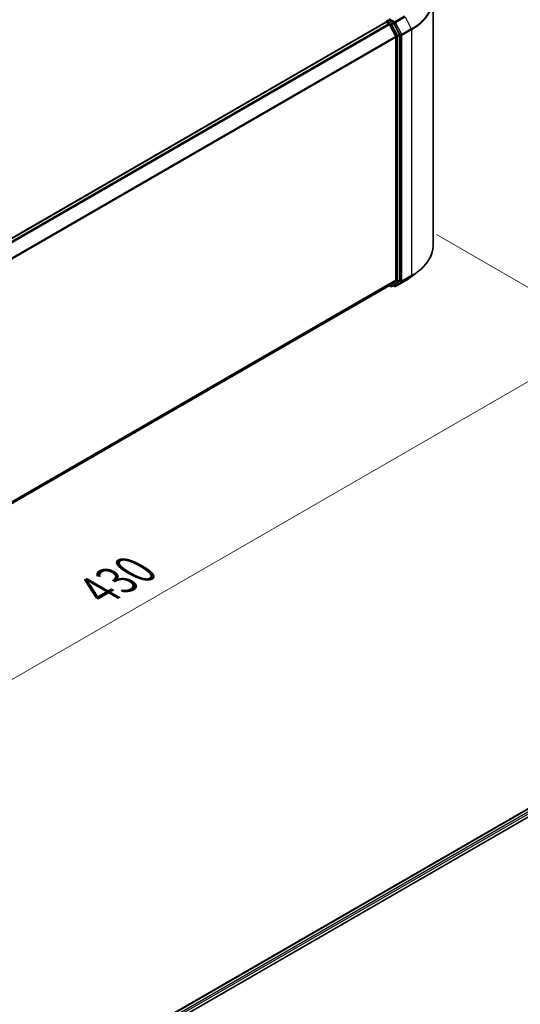
# Model space of a CAD drawing. Units: millimetres. Extents: x 0 to 6968, y 0 to 1405.
# Drawn here: x 244 to 319, y 424 to 573 of the extents above; entities that cross this region are included whole.
import ezdxf

# ---------------------------------------------------------------- set-up
doc = ezdxf.new("R2010")
doc.units = ezdxf.units.MM
for name, color, linetype, lineweight in [('Dimension (ISO)', 7, 'Continuous', 18), ('Dimension (ISO) @ 1', 7, 'Continuous', 18), ('Visible (ISO)', 7, 'Continuous', 35), ('Visible Narrow (ISO)', 7, 'Continuous', 25)]:
    doc.layers.add(name, color=color, linetype=linetype, lineweight=lineweight)
doc.styles.add('Note Text (TK)', font='MS PGothic.ttf')
doc.dimstyles.new('Default - Method 1b (TK)', dxfattribs={"dimscale": 2.5, "dimtxt": 2.5, "dimasz": 2.5, "dimexe": 1, "dimexo": 1.5, "dimgap": 1, "dimtad": 1, "dimrnd": 1e-08, "dimdsep": 46, "dimtxsty": 'Note Text (TK)', "dimblk": 'OPEN', "dimcen": 0.09, "dimdle": 5, "dimclrd": 100, "dimclre": 100, "dimclrt": 7, "dimadec": 1, "dimazin": 1, "dimtfac": 1, "dimtmove": 0, "dimatfit": 3, "dimldrblk": 'OPEN', "dimfxl": 1, "dimtolj": 1, "dimlwd": -1, "dimlwe": -1, "dimarcsym": 0})

# ---------------------------------------------------------------- blocks, each defined once
blk = doc.blocks.new('_Open')
at = {"color": 0, "linetype": 'ByBlock', "lineweight": -2}
for p, q in [((-1, 0.167), (0, 0)), ((-1, -0.167), (0, 0)), ((0, 0), (-1, 0))]:
    blk.add_line(p, q, dxfattribs=at)
blk = doc.blocks.new('*D40')
at = {"layer": 'Defpoints', "color": 0}
for p in [(303.02, 542.38), (134.1, 444.85), (163.95, 427.61)]:
    blk.add_point(p, dxfattribs=at)
at = {"layer": 'Dimension (ISO)', "color": 100}
for p, q in [((306.77, 540.21), (335.37, 523.7)), ((327.46, 522.02), (169.37, 430.74)), ((137.85, 442.69), (166.45, 426.17))]:
    blk.add_line(p, q, dxfattribs=at)
at = {"layer": 'Dimension (ISO)', "color": 100, "xscale": 6.25, "yscale": 6.25, "zscale": 6.25}
for p, rotation in [((332.87, 525.14), 29.99999999999997), ((163.95, 427.61), 210)]:
    blk.add_blockref('_Open', p, dxfattribs=dict(at, rotation=rotation))
at = {"layer": 'Dimension (ISO)', "color": 7, "insert": (255.8, 486.47), "char_height": 6.25, "attachment_point": 4, "rotation": 30, "style": 'Note Text (TK)'}
blk.add_mtext('\\A1;{\\Q-30.000;\\W0.816;\\H0.816x;430}', dxfattribs=at)

msp = doc.modelspace()

# ---------------------------------------------------------------- linework, layer by layer
at = {"layer": 'Visible (ISO)'}
for p, q in [((306.2714, 538.5714), (306.2714, 575.6689)), ((299.1232, 572.2563), (149.8891, 486.0959)), ((299.1577, 572.2707), (299.1577, 572.264)), ((299.2065, 572.248), (299.6227, 572.0077)), ((299.241, 572.415), (299.5212, 572.5768)), ((300.2509, 572.1893), (299.5994, 572.5655)), ((301.222, 570.3597), (300.3415, 572.0881)), ((300.6327, 570.1016), (299.7133, 571.9065)), ((300.66, 569.9987), (300.66, 533.3549)), ((301.2493, 533.3236), (301.2493, 570.2568)), ((303.0557, 533.8857), (304.1063, 534.7174)), ((151.5093, 446.974), (299.7061, 532.5355)), ((299.662, 532.51), (299.8926, 532.3769)), ((299.7133, 532.5404), (300.6327, 533.2836)), ((300.0593, 532.3769), (300.3343, 532.5356)), ((300.4429, 532.3767), (300.2509, 532.4875)), ((300.3415, 532.5406), (301.222, 533.2523)), ((300.6096, 532.3767), (302.0631, 533.2159)), ((258.4281, 417.7195), (407.6622, 503.8798)), ((267.5019, 421.6955), (408.3854, 503.0346))]:
    msp.add_line(p, q, dxfattribs=at)
for centre, start, end in [((299.3244, 572.2707), 120, 180), ((299.976, 532.5212), 240, 300), ((300.5263, 532.521), 240, 300)]:
    msp.add_arc(centre, 0.1667, start, end, dxfattribs=at)
for centre, major_axis, start_param, end_param in [((299.2065, 572.1119), (-0.0833, 0.1443), 5.49778714, 6.28318531), ((299.5994, 572.7016), (-0.0833, -0.1443), 5.49778714, 6.12363721), ((299.6227, 571.8716), (-0.0833, 0.1443), 4.62172909, 5.49778714), ((300.2509, 572.0533), (0.0833, -0.1443), 1.48013644, 2.35619449), ((300.5422, 570.0668), (-0.0833, 0.1443), 3.92699082, 4.62172909), ((301.1314, 570.3249), (0.0833, -0.1443), 0.78539816, 1.48013644), ((300.5422, 533.423), (0.0833, -0.1443), 0.09065989, 0.78539816), ((299.6227, 532.6798), (0.0833, -0.1443), 0, 0.09065989), ((300.2509, 532.68), (0.0833, -0.1443), 0, 0.09065989), ((301.1314, 533.3917), (0.0833, -0.1443), 0.09065989, 0.78539816)]:
    msp.add_ellipse(centre, major_axis=major_axis, ratio=0.57735027, start_param=start_param, end_param=end_param, dxfattribs=at)
for points, knots in [([(299.5212, 572.5768), (299.5283, 572.5809), (299.5403, 572.5831), (299.5685, 572.5798), (299.5845, 572.5741), (299.5994, 572.5655)], [0.038953354, 0.038953354, 0.038953354, 0.038953354, 0.0503345484, 0.0503345484, 0.0617157428, 0.0617157428, 0.0617157428, 0.0617157428]), ([(306.2714, 538.5714), (306.2714, 538.2939), (306.2411, 538.0163), (306.1204, 537.4667), (306.0302, 537.1946), (305.7921, 536.6608), (305.6442, 536.399), (305.294, 535.8899), (305.0916, 535.6426), (304.636, 535.1657), (304.3828, 534.9363), (304.1063, 534.7174)], [3.926990817, 3.926990817, 3.926990817, 3.926990817, 4.053018266, 4.053018266, 4.179045715, 4.179045715, 4.305073165, 4.305073165, 4.431100614, 4.431100614, 4.557128063, 4.557128063, 4.557128063, 4.557128063]), ([(302.0631, 533.2159), (302.135, 533.2574), (302.2058, 533.2995), (302.3451, 533.3851), (302.4137, 533.4286), (302.5485, 533.5167), (302.6147, 533.5614), (302.7449, 533.6521), (302.8087, 533.698), (302.9341, 533.791), (302.9955, 533.8381), (303.0557, 533.8857)], [1.570796327, 1.570796327, 1.570796327, 1.570796327, 1.60184851, 1.60184851, 1.632900694, 1.632900694, 1.663952877, 1.663952877, 1.695005061, 1.695005061, 1.726057244, 1.726057244, 1.726057244, 1.726057244])]:
    msp.add_open_spline(points, degree=3, knots=knots, dxfattribs=at)
at = {"layer": 'Visible Narrow (ISO)'}
for p, q in [((149.938, 486.0678), (299.2065, 572.248)), ((299.6227, 572.0077), (150.3542, 485.8275)), ((299.3244, 572.4068), (299.5994, 572.5655)), ((299.976, 572.0306), (299.3244, 572.4068)), ((300.5263, 572.3026), (299.7172, 572.7697)), ((300.2509, 572.1893), (299.976, 572.0306)), ((300.0665, 571.9294), (300.3415, 572.0881)), ((300.2509, 572.1893), (300.4084, 572.0984)), ((300.4084, 572.0984), (301.3278, 570.2936)), ((301.9798, 573.1417), (300.5263, 572.3026)), ((300.6168, 572.2013), (302.0703, 573.0405)), ((301.5362, 570.3965), (300.6168, 572.2013)), ((302.0703, 573.0405), (302.9897, 571.2356)), ((150.4871, 485.7507), (299.7133, 571.9065)), ((299.7106, 571.9116), (299.8581, 571.8265)), ((299.8581, 571.8265), (300.7386, 570.0981)), ((300.947, 570.201), (300.0665, 571.9294)), ((302.9897, 571.2356), (301.5362, 570.3965)), ((301.5636, 570.2936), (303.017, 571.1328)), ((303.017, 571.1328), (303.017, 534.0353)), ((300.6327, 570.1016), (151.4617, 483.9777)), ((151.5046, 483.8838), (300.66, 569.9987)), ((300.7386, 570.0981), (300.7386, 533.1649)), ((301.222, 570.3597), (300.947, 570.201)), ((300.9743, 570.0981), (301.2493, 570.2568)), ((300.9743, 533.1649), (300.9743, 570.0981)), ((301.3278, 570.2936), (301.3278, 533.1962)), ((301.5636, 533.1962), (301.5636, 570.2936)), ((300.66, 533.3549), (151.5093, 447.2427)), ((301.5362, 533.1248), (302.9897, 533.964)), ((303.017, 534.0353), (301.5636, 533.1962)), ((302.0703, 533.2208), (302.9897, 533.964)), ((151.5093, 447.1871), (300.6327, 533.2836)), ((299.7133, 532.5404), (151.5093, 446.9748)), ((299.8581, 532.4532), (299.7106, 532.5384)), ((300.7386, 533.1649), (299.8581, 532.4532)), ((300.0665, 532.3818), (300.947, 533.0935)), ((300.3415, 532.5406), (300.0665, 532.3818)), ((300.4084, 532.453), (300.2998, 532.5157)), ((301.3278, 533.1962), (300.4084, 532.453)), ((302.0703, 533.2208), (300.6168, 532.3816)), ((300.6168, 532.3816), (301.5362, 533.1248)), ((300.947, 533.0935), (301.222, 533.2523)), ((301.2493, 533.3236), (300.9743, 533.1649)), ((258.4769, 417.6913), (407.7455, 503.8716)), ((408.1617, 503.6313), (258.8864, 417.4471)), ((265.9948, 421.279), (408.2796, 503.4272))]:
    msp.add_line(p, q, dxfattribs=at)
for centre, major_axis, ratio, start_param, end_param in [((295.1603, 575.756), (11.0725, 0), 0.57735027, 5.49778714, 6.91332255), ((295.1603, 575.6689), (11.1111, 0), 0.57735027, 5.49778714, 6.28318531), ((299.3244, 572.2707), (-0.1667, 0), 0.57735027, 0, 0.07012361), ((299.3244, 572.2707), (0.0833, 0.1443), 0.57735027, 0.78539816, 2.06167901), ((299.3244, 572.2707), (-0.0833, 0.1443), 0.57735027, 5.49778714, 6.28318531), ((299.976, 571.8945), (0.0833, 0.1443), 0.57735027, 0.78539816, 2.35619449), ((299.976, 571.8945), (-0.0833, 0.1443), 0.57735027, 4.62172909, 5.49778714), ((300.5263, 572.1665), (0.0833, 0.1443), 0.57735027, 0.78539816, 2.35619449), ((300.5263, 572.1665), (-0.1485, -0.0757), 0.07392213, 0.61742098, 2.18821731), ((300.5263, 572.1665), (-0.0833, 0.1443), 0.57735027, 4.62172909, 5.49778714), ((299.976, 571.8945), (-0.1485, -0.0757), 0.07392213, 0.61742098, 2.18821731), ((302.8992, 571.2008), (-0.0833, 0.1443), 0.57735027, 3.92699082, 4.62172909), ((300.8564, 570.1661), (0.1485, 0.0757), 0.07392213, 3.75901364, 5.32980996), ((300.8564, 570.1661), (-0.1667, 0), 0.57735027, 0.78539816, 2.35619449), ((300.8564, 570.1661), (-0.0833, 0.1443), 0.57735027, 3.92699082, 4.62172909), ((301.4457, 570.3616), (0.1485, 0.0757), 0.07392213, 3.75901364, 5.32980996), ((301.4457, 570.3616), (-0.1667, 0), 0.57735027, 0.78539816, 2.35619449), ((301.4457, 570.3616), (-0.0833, 0.1443), 0.57735027, 3.92699082, 4.62172909), ((295.1603, 538.5714), (11.1111, 0), 0.57735027, 5.49778714, 6.28318531), ((295.1603, 537.2103), (-9.7722, 0), 0.57735027, 2.35619449, 2.51145541), ((295.1603, 538.4843), (11.0725, 0), 0.57735027, 5.49778714, 5.65304806), ((302.8992, 534.1034), (0.0833, -0.1443), 0.57735027, 0.09065989, 0.78539816), ((299.976, 532.5212), (-0.0833, -0.1443), 0.57735027, 5.49778714, 6.28318531), ((299.976, 532.5212), (0.1048, -0.1296), 0.8131434, 4.58504495, 6.15584128), ((299.976, 532.5212), (0.0833, -0.1443), 0.57735027, 0, 0.09065989), ((300.5263, 532.521), (-0.0833, -0.1443), 0.57735027, 5.49778714, 6.28318531), ((300.5263, 532.521), (0.1048, -0.1296), 0.8131434, 4.58504495, 6.15584128), ((300.5263, 532.521), (0.0833, -0.1443), 0.57735027, 0, 0.09065989), ((300.8564, 533.2329), (0.1667, 0), 0.57735027, 3.92699082, 5.49778714), ((300.8564, 533.2329), (0.1048, -0.1296), 0.8131434, 4.58504495, 6.15584128), ((300.8564, 533.2329), (0.0833, -0.1443), 0.57735027, 0.09065989, 0.78539816), ((301.4457, 533.2642), (0.1667, 0), 0.57735027, 3.92699082, 5.49778714), ((301.4457, 533.2642), (0.1048, -0.1296), 0.8131434, 4.58504495, 6.15584128), ((301.4457, 533.2642), (0.0833, -0.1443), 0.57735027, 0.09065989, 0.78539816), ((301.9798, 533.3602), (0.0833, -0.1443), 0.57735027, 0, 0.09065989)]:
    msp.add_ellipse(centre, major_axis=major_axis, ratio=ratio, start_param=start_param, end_param=end_param, dxfattribs=at)

# ---------------------------------------------------------------- dimensions: what is measured, and where the dimension line sits
at = {"layer": 'Dimension (ISO) @ 1', "color": 100}
dim = msp.add_linear_dim(base=(163.9527, 427.6147), p1=(303.017, 542.3778), p2=(134.0971, 444.8519), angle=30, text='{\\Q-30.000;\\W0.816;\\H0.816x;<>}', dimstyle='Default - Method 1b (TK)', override={"dimscale": 1, "dimtxt": 6.25, "dimasz": 6.25, "dimexe": 2.5, "dimexo": 3.75, "dimgap": 2.5, "dimdec": 2, "dimlfac": 2.204541, "dimcen": 0.225, "dimtol": 0, "dimlim": 0, "dimtp": 0, "dimtm": 0, "dimtdec": 2, "dimtix": 0, "dimtofl": 0, "dimtmove": 0, "dimatfit": 1}, dxfattribs=at)
dim.commit()
dim.dimension.update_dxf_attribs({"geometry": '*D40', "text_midpoint": (262.162, 484.3159), "dimtype": 128})

doc.saveas('drawing.dxf')
